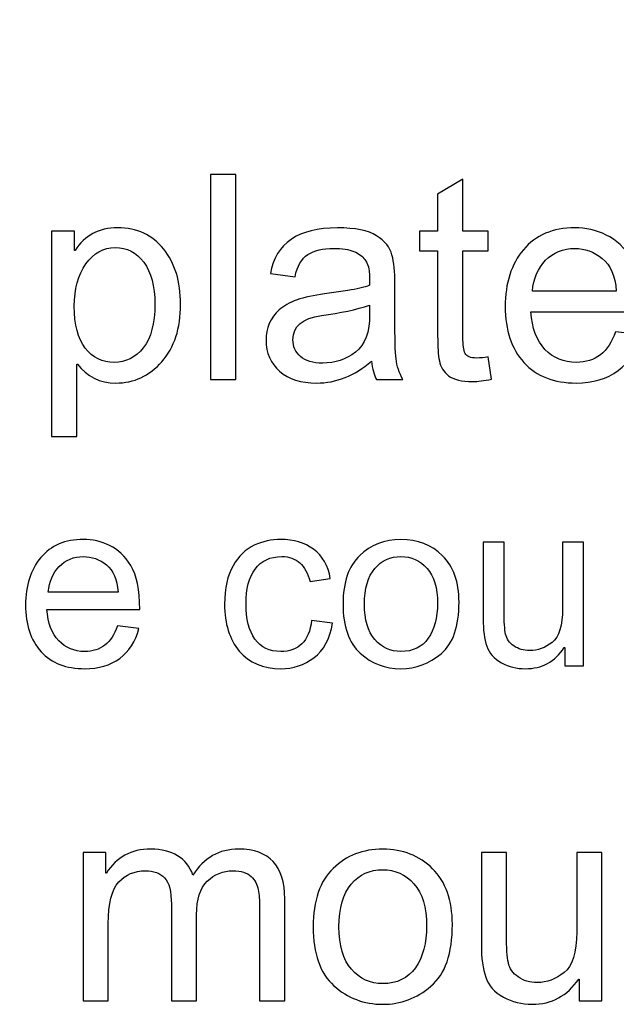
# Model space of a CAD drawing. Units: centimetres. Extents: x 1642 to 3953, y -505 to 2616.
# Drawn here: x 2981 to 2997, y -217 to -190 of the extents above; entities that cross this region are included whole.
import ezdxf

# ---------------------------------------------------------------- set-up
doc = ezdxf.new("R2010")
doc.units = ezdxf.units.CM
doc.header["$MEASUREMENT"] = 0
doc.layers.add('Layer 1', color=7, linetype='Continuous')
doc.dimstyles.get("Standard").update_dxf_attribs({"dimtxt": 4, "dimasz": 0.18, "dimexe": 0.18, "dimexo": 0.0625, "dimgap": 0.09, "dimtad": 0, "dimzin": 0, "dimdsep": 46, "dimtxsty": 'Standard', "dimcen": 0.09, "dimadec": 0, "dimazin": 0, "dimtfac": 1, "dimtofl": 0, "dimtmove": 0, "dimatfit": 3, "dimfxl": 1, "dimtolj": 1, "dimtzin": 0, "dimarcsym": 0})

# ---------------------------------------------------------------- blocks, each defined once
blk = doc.blocks.new('*D8')
at = {"color": 0, "linetype": 'Continuous', "lineweight": 0}
for p, q in [((1641.817, -185.041), (1641.997, -185.041)), ((1641.907, -185.131), (1641.907, -184.951)), ((3146.376, -194.626), (3145.377, -194.619))]:
    blk.add_line(p, q, dxfattribs=at)
at = {"color": 0, "linetype": 'Continuous'}
blk.add_solid([(3145.378, -194.453), (3145.375, -194.786), (3144.377, -194.613)], dxfattribs=at)
at = {"layer": 'Defpoints', "color": 0, "linetype": 'Continuous'}
for p in [(1641.907, -185.041), (3144.377, -194.613)]:
    blk.add_point(p, dxfattribs=at)
at = {"color": 0, "linetype": 'Continuous', "lineweight": 0, "insert": (3198.965, -194.961), "char_height": 6, "attachment_point": 5, "rotation": 359.635}
blk.add_mtext('\\A1;2-R1502.5mm(59.1535")', dxfattribs=at)
blk = doc.blocks.new('*D9')
at = {"color": 0, "linetype": 'Continuous', "lineweight": 0}
for p, q in [((1641.817, -185.041), (1641.997, -185.041)), ((1641.907, -185.131), (1641.907, -184.951)), ((3139.848, -210.037), (3138.849, -210.021))]:
    blk.add_line(p, q, dxfattribs=at)
at = {"color": 0, "linetype": 'Continuous'}
blk.add_solid([(3138.851, -209.854), (3138.846, -210.187), (3137.849, -210.004)], dxfattribs=at)
at = {"layer": 'Defpoints', "color": 0, "linetype": 'Continuous'}
for p in [(1641.907, -185.041), (3137.849, -210.004)]:
    blk.add_point(p, dxfattribs=at)
at = {"color": 0, "linetype": 'Continuous', "lineweight": 0, "insert": (3195.431, -210.965), "char_height": 6, "attachment_point": 5, "rotation": 359.044}
blk.add_mtext('\\A1;2-R1496.15mm(58.9035")', dxfattribs=at)

msp = doc.modelspace()

# ---------------------------------------------------------------- linework, layer by layer
at = {"layer": 'Layer 1'}
for points, knots in [([(2986.556, -200.062), (2986.556, -200.062), (2985.856, -200.062), (2985.856, -200.062), (2985.856, -200.062), (2985.856, -200.062), (2985.856, -194.37), (2985.856, -194.37), (2985.856, -194.37), (2985.856, -194.37), (2986.556, -194.37), (2986.556, -194.37), (2986.556, -194.37), (2986.556, -194.37), (2986.556, -200.062), (2986.556, -200.062)], [0, 0, 0, 0, 0.2, 0.2, 0.2, 0.2, 0.4, 0.4, 0.4, 0.4, 0.6, 0.6, 0.6, 0.6, 1, 1, 1, 1]), ([(2993.652, -200.054), (2993.445, -200.095), (2993.27, -200.116), (2993.128, -200.116), (2993.128, -200.116), (2992.822, -200.116), (2992.6, -200.062), (2992.46, -199.955), (2992.46, -199.955), (2992.32, -199.847), (2992.235, -199.711), (2992.205, -199.545), (2992.205, -199.545), (2992.173, -199.379), (2992.157, -199.15), (2992.157, -198.855), (2992.157, -198.855), (2992.157, -198.855), (2992.157, -196.483), (2992.157, -196.483), (2992.157, -196.483), (2992.157, -196.483), (2991.65, -196.483), (2991.65, -196.483), (2991.65, -196.483), (2991.65, -196.483), (2991.65, -195.943), (2991.65, -195.943), (2991.65, -195.943), (2991.65, -195.943), (2992.157, -195.943), (2992.157, -195.943), (2992.157, -195.943), (2992.157, -195.943), (2992.157, -194.918), (2992.157, -194.918), (2992.157, -194.918), (2992.157, -194.918), (2992.857, -194.495), (2992.857, -194.495), (2992.857, -194.495), (2992.857, -194.495), (2992.857, -195.943), (2992.857, -195.943), (2992.857, -195.943), (2992.857, -195.943), (2993.555, -195.943), (2993.555, -195.943), (2993.555, -195.943), (2993.555, -195.943), (2993.555, -196.483), (2993.555, -196.483), (2993.555, -196.483), (2993.555, -196.483), (2992.857, -196.483), (2992.857, -196.483), (2992.857, -196.483), (2992.857, -196.483), (2992.857, -198.893), (2992.857, -198.893), (2992.857, -198.893), (2992.857, -199.1), (2992.878, -199.247), (2992.92, -199.335), (2992.92, -199.335), (2992.963, -199.421), (2993.071, -199.464), (2993.245, -199.464), (2993.245, -199.464), (2993.346, -199.464), (2993.449, -199.454), (2993.555, -199.433), (2993.555, -199.433), (2993.555, -199.433), (2993.652, -200.054), (2993.652, -200.054)], [0, 0, 0, 0, 0.05, 0.05, 0.05, 0.05, 0.1, 0.1, 0.1, 0.1, 0.15, 0.15, 0.15, 0.15, 0.2, 0.2, 0.2, 0.2, 0.25, 0.25, 0.25, 0.25, 0.3, 0.3, 0.3, 0.3, 0.35, 0.35, 0.35, 0.35, 0.4, 0.4, 0.4, 0.4, 0.45, 0.45, 0.45, 0.45, 0.5, 0.5, 0.5, 0.5, 0.55, 0.55, 0.55, 0.55, 0.6, 0.6, 0.6, 0.6, 0.65, 0.65, 0.65, 0.65, 0.7, 0.7, 0.7, 0.7, 0.75, 0.75, 0.75, 0.75, 0.8, 0.8, 0.8, 0.8, 0.85, 0.85, 0.85, 0.85, 0.9, 0.9, 0.9, 0.9, 1, 1, 1, 1]), ([(2982.094, -196.475), (2982.356, -196.059), (2982.748, -195.849), (2983.271, -195.849), (2983.271, -195.849), (2983.811, -195.849), (2984.239, -196.045), (2984.552, -196.438), (2984.552, -196.438), (2984.865, -196.83), (2985.021, -197.34), (2985.021, -197.97), (2985.021, -197.97), (2985.021, -198.64), (2984.849, -199.173), (2984.502, -199.566), (2984.502, -199.566), (2984.154, -199.961), (2983.729, -200.159), (2983.224, -200.159), (2983.224, -200.159), (2982.782, -200.159), (2982.426, -199.982), (2982.16, -199.631), (2982.16, -199.631), (2982.16, -199.631), (2982.141, -199.631), (2982.141, -199.631), (2982.141, -199.631), (2982.141, -199.631), (2982.141, -201.646), (2982.141, -201.646), (2982.141, -201.646), (2982.141, -201.646), (2981.442, -201.646), (2981.442, -201.646), (2981.442, -201.646), (2981.442, -201.646), (2981.442, -195.943), (2981.442, -195.943), (2981.442, -195.943), (2981.442, -195.943), (2982.079, -195.943), (2982.079, -195.943), (2982.079, -195.943), (2982.079, -195.943), (2982.079, -196.475), (2982.079, -196.475), (2982.079, -196.475), (2982.079, -196.475), (2982.094, -196.475), (2982.094, -196.475)], [0, 0, 0, 0, 0.071429, 0.071429, 0.071429, 0.071429, 0.142857, 0.142857, 0.142857, 0.142857, 0.214286, 0.214286, 0.214286, 0.214286, 0.285714, 0.285714, 0.285714, 0.285714, 0.357143, 0.357143, 0.357143, 0.357143, 0.428571, 0.428571, 0.428571, 0.428571, 0.5, 0.5, 0.5, 0.5, 0.571429, 0.571429, 0.571429, 0.571429, 0.642857, 0.642857, 0.642857, 0.642857, 0.714286, 0.714286, 0.714286, 0.714286, 0.785714, 0.785714, 0.785714, 0.785714, 0.857143, 0.857143, 0.857143, 0.857143, 1, 1, 1, 1]), ([(2991.195, -200.062), (2991.195, -200.062), (2990.461, -200.062), (2990.461, -200.062), (2990.461, -200.062), (2990.393, -199.932), (2990.345, -199.762), (2990.318, -199.553), (2990.318, -199.553), (2989.849, -199.957), (2989.343, -200.159), (2988.799, -200.159), (2988.799, -200.159), (2988.364, -200.159), (2988.021, -200.05), (2987.771, -199.833), (2987.771, -199.833), (2987.519, -199.615), (2987.394, -199.328), (2987.394, -198.971), (2987.394, -198.971), (2987.394, -198.629), (2987.515, -198.349), (2987.756, -198.127), (2987.756, -198.127), (2987.999, -197.906), (2988.419, -197.759), (2989.017, -197.686), (2989.017, -197.686), (2989.017, -197.686), (2989.668, -197.589), (2989.668, -197.589), (2989.668, -197.589), (2989.912, -197.549), (2990.112, -197.502), (2990.27, -197.445), (2990.27, -197.445), (2990.27, -197.235), (2990.265, -197.087), (2990.251, -197.001), (2990.251, -197.001), (2990.238, -196.913), (2990.2, -196.825), (2990.136, -196.73), (2990.136, -196.73), (2990.072, -196.638), (2989.972, -196.562), (2989.831, -196.505), (2989.831, -196.505), (2989.692, -196.448), (2989.504, -196.42), (2989.27, -196.42), (2989.27, -196.42), (2988.969, -196.42), (2988.731, -196.476), (2988.556, -196.587), (2988.556, -196.587), (2988.382, -196.699), (2988.262, -196.906), (2988.198, -197.209), (2988.198, -197.209), (2988.198, -197.209), (2987.514, -197.119), (2987.514, -197.119), (2987.514, -197.119), (2987.589, -196.697), (2987.783, -196.381), (2988.093, -196.169), (2988.093, -196.169), (2988.403, -195.955), (2988.831, -195.849), (2989.374, -195.849), (2989.374, -195.849), (2989.868, -195.849), (2990.232, -195.922), (2990.462, -196.069), (2990.462, -196.069), (2990.694, -196.215), (2990.837, -196.391), (2990.89, -196.599), (2990.89, -196.599), (2990.943, -196.806), (2990.97, -197.072), (2990.97, -197.398), (2990.97, -197.398), (2990.97, -197.398), (2990.97, -198.338), (2990.97, -198.338), (2990.97, -198.338), (2990.97, -198.91), (2990.98, -199.293), (2991.003, -199.489), (2991.003, -199.489), (2991.024, -199.684), (2991.089, -199.875), (2991.195, -200.062)], [0, 0, 0, 0, 0.04, 0.04, 0.04, 0.04, 0.08, 0.08, 0.08, 0.08, 0.12, 0.12, 0.12, 0.12, 0.16, 0.16, 0.16, 0.16, 0.2, 0.2, 0.2, 0.2, 0.24, 0.24, 0.24, 0.24, 0.28, 0.28, 0.28, 0.28, 0.32, 0.32, 0.32, 0.32, 0.36, 0.36, 0.36, 0.36, 0.4, 0.4, 0.4, 0.4, 0.44, 0.44, 0.44, 0.44, 0.48, 0.48, 0.48, 0.48, 0.52, 0.52, 0.52, 0.52, 0.56, 0.56, 0.56, 0.56, 0.6, 0.6, 0.6, 0.6, 0.64, 0.64, 0.64, 0.64, 0.68, 0.68, 0.68, 0.68, 0.72, 0.72, 0.72, 0.72, 0.76, 0.76, 0.76, 0.76, 0.8, 0.8, 0.8, 0.8, 0.84, 0.84, 0.84, 0.84, 0.88, 0.88, 0.88, 0.88, 0.92, 0.92, 0.92, 0.92, 1, 1, 1, 1]), ([(2997.834, -198.179), (2997.834, -198.179), (2994.746, -198.179), (2994.746, -198.179), (2994.746, -198.179), (2994.775, -198.635), (2994.905, -198.983), (2995.137, -199.223), (2995.137, -199.223), (2995.369, -199.464), (2995.658, -199.585), (2996.005, -199.585), (2996.005, -199.585), (2996.272, -199.585), (2996.496, -199.513), (2996.677, -199.373), (2996.677, -199.373), (2996.857, -199.232), (2996.997, -199.019), (2997.092, -198.734), (2997.092, -198.734), (2997.092, -198.734), (2997.81, -198.823), (2997.81, -198.823), (2997.81, -198.823), (2997.694, -199.254), (2997.48, -199.584), (2997.17, -199.813), (2997.17, -199.813), (2996.859, -200.043), (2996.47, -200.159), (2996.005, -200.159), (2996.005, -200.159), (2995.386, -200.159), (2994.903, -199.969), (2994.554, -199.59), (2994.554, -199.59), (2994.207, -199.211), (2994.032, -198.693), (2994.032, -198.036), (2994.032, -198.036), (2994.032, -197.385), (2994.202, -196.859), (2994.54, -196.455), (2994.54, -196.455), (2994.878, -196.052), (2995.352, -195.849), (2995.965, -195.849), (2995.965, -195.849), (2996.266, -195.849), (2996.555, -195.915), (2996.834, -196.048), (2996.834, -196.048), (2997.112, -196.179), (2997.348, -196.404), (2997.543, -196.721), (2997.543, -196.721), (2997.736, -197.038), (2997.834, -197.524), (2997.834, -198.179)], [0, 0, 0, 0, 0.0625, 0.0625, 0.0625, 0.0625, 0.125, 0.125, 0.125, 0.125, 0.1875, 0.1875, 0.1875, 0.1875, 0.25, 0.25, 0.25, 0.25, 0.3125, 0.3125, 0.3125, 0.3125, 0.375, 0.375, 0.375, 0.375, 0.4375, 0.4375, 0.4375, 0.4375, 0.5, 0.5, 0.5, 0.5, 0.5625, 0.5625, 0.5625, 0.5625, 0.625, 0.625, 0.625, 0.625, 0.6875, 0.6875, 0.6875, 0.6875, 0.75, 0.75, 0.75, 0.75, 0.8125, 0.8125, 0.8125, 0.8125, 0.875, 0.875, 0.875, 0.875, 1, 1, 1, 1]), ([(2983.178, -199.585), (2983.504, -199.585), (2983.774, -199.45), (2983.987, -199.178), (2983.987, -199.178), (2984.201, -198.908), (2984.307, -198.505), (2984.307, -197.97), (2984.307, -197.97), (2984.307, -197.465), (2984.205, -197.076), (2983.998, -196.805), (2983.998, -196.805), (2983.793, -196.533), (2983.529, -196.397), (2983.208, -196.397), (2983.208, -196.397), (2982.877, -196.397), (2982.605, -196.549), (2982.392, -196.851), (2982.392, -196.851), (2982.177, -197.154), (2982.071, -197.547), (2982.071, -198.028), (2982.071, -198.028), (2982.071, -198.538), (2982.173, -198.925), (2982.377, -199.189), (2982.377, -199.189), (2982.583, -199.452), (2982.849, -199.585), (2983.178, -199.585)], [0, 0, 0, 0, 0.111111, 0.111111, 0.111111, 0.111111, 0.222222, 0.222222, 0.222222, 0.222222, 0.333333, 0.333333, 0.333333, 0.333333, 0.444444, 0.444444, 0.444444, 0.444444, 0.555556, 0.555556, 0.555556, 0.555556, 0.666667, 0.666667, 0.666667, 0.666667, 0.777778, 0.777778, 0.777778, 0.777778, 1, 1, 1, 1]), ([(2997.116, -197.605), (2997.087, -197.185), (2996.957, -196.883), (2996.725, -196.697), (2996.725, -196.697), (2996.493, -196.513), (2996.24, -196.42), (2995.965, -196.42), (2995.965, -196.42), (2995.637, -196.42), (2995.366, -196.53), (2995.155, -196.75), (2995.155, -196.75), (2994.942, -196.97), (2994.819, -197.255), (2994.786, -197.605), (2994.786, -197.605), (2994.786, -197.605), (2997.116, -197.605), (2997.116, -197.605)], [0, 0, 0, 0, 0.166667, 0.166667, 0.166667, 0.166667, 0.333333, 0.333333, 0.333333, 0.333333, 0.5, 0.5, 0.5, 0.5, 0.666667, 0.666667, 0.666667, 0.666667, 1, 1, 1, 1]), ([(2990.27, -198.249), (2990.27, -198.249), (2990.27, -197.996), (2990.27, -197.996), (2990.27, -197.996), (2989.906, -198.118), (2989.459, -198.215), (2988.932, -198.286), (2988.932, -198.286), (2988.403, -198.356), (2988.139, -198.58), (2988.139, -198.955), (2988.139, -198.955), (2988.139, -199.145), (2988.211, -199.3), (2988.352, -199.423), (2988.352, -199.423), (2988.496, -199.546), (2988.7, -199.607), (2988.966, -199.607), (2988.966, -199.607), (2989.311, -199.607), (2989.614, -199.505), (2989.877, -199.299), (2989.877, -199.299), (2990.139, -199.093), (2990.27, -198.743), (2990.27, -198.249)], [0, 0, 0, 0, 0.125, 0.125, 0.125, 0.125, 0.25, 0.25, 0.25, 0.25, 0.375, 0.375, 0.375, 0.375, 0.5, 0.5, 0.5, 0.5, 0.625, 0.625, 0.625, 0.625, 0.75, 0.75, 0.75, 0.75, 1, 1, 1, 1]), ([(2983.886, -206.444), (2983.886, -206.444), (2981.313, -206.444), (2981.313, -206.444), (2981.313, -206.444), (2981.337, -206.824), (2981.445, -207.114), (2981.638, -207.314), (2981.638, -207.314), (2981.831, -207.515), (2982.072, -207.615), (2982.362, -207.615), (2982.362, -207.615), (2982.583, -207.615), (2982.77, -207.556), (2982.921, -207.439), (2982.921, -207.439), (2983.072, -207.322), (2983.187, -207.144), (2983.267, -206.906), (2983.267, -206.906), (2983.267, -206.906), (2983.866, -206.98), (2983.866, -206.98), (2983.866, -206.98), (2983.768, -207.339), (2983.591, -207.614), (2983.332, -207.805), (2983.332, -207.805), (2983.073, -207.997), (2982.749, -208.093), (2982.362, -208.093), (2982.362, -208.093), (2981.846, -208.093), (2981.443, -207.936), (2981.152, -207.62), (2981.152, -207.62), (2980.863, -207.304), (2980.717, -206.872), (2980.717, -206.324), (2980.717, -206.324), (2980.717, -205.782), (2980.859, -205.344), (2981.14, -205.007), (2981.14, -205.007), (2981.422, -204.671), (2981.817, -204.502), (2982.328, -204.502), (2982.328, -204.502), (2982.579, -204.502), (2982.82, -204.558), (2983.052, -204.668), (2983.052, -204.668), (2983.284, -204.777), (2983.48, -204.965), (2983.642, -205.229), (2983.642, -205.229), (2983.804, -205.493), (2983.886, -205.898), (2983.886, -206.444)], [0, 0, 0, 0, 0.0625, 0.0625, 0.0625, 0.0625, 0.125, 0.125, 0.125, 0.125, 0.1875, 0.1875, 0.1875, 0.1875, 0.25, 0.25, 0.25, 0.25, 0.3125, 0.3125, 0.3125, 0.3125, 0.375, 0.375, 0.375, 0.375, 0.4375, 0.4375, 0.4375, 0.4375, 0.5, 0.5, 0.5, 0.5, 0.5625, 0.5625, 0.5625, 0.5625, 0.625, 0.625, 0.625, 0.625, 0.6875, 0.6875, 0.6875, 0.6875, 0.75, 0.75, 0.75, 0.75, 0.8125, 0.8125, 0.8125, 0.8125, 0.875, 0.875, 0.875, 0.875, 1, 1, 1, 1]), ([(2989.239, -206.826), (2989.164, -207.263), (2988.992, -207.584), (2988.722, -207.787), (2988.722, -207.787), (2988.452, -207.992), (2988.147, -208.093), (2987.806, -208.093), (2987.806, -208.093), (2987.308, -208.093), (2986.923, -207.93), (2986.652, -207.603), (2986.652, -207.603), (2986.379, -207.276), (2986.243, -206.843), (2986.243, -206.304), (2986.243, -206.304), (2986.243, -205.858), (2986.322, -205.501), (2986.478, -205.232), (2986.478, -205.232), (2986.634, -204.964), (2986.831, -204.775), (2987.066, -204.666), (2987.066, -204.666), (2987.3, -204.558), (2987.547, -204.502), (2987.806, -204.502), (2987.806, -204.502), (2988.16, -204.502), (2988.463, -204.594), (2988.713, -204.777), (2988.713, -204.777), (2988.965, -204.961), (2989.12, -205.23), (2989.178, -205.587), (2989.178, -205.587), (2989.178, -205.587), (2988.615, -205.674), (2988.615, -205.674), (2988.615, -205.674), (2988.557, -205.443), (2988.463, -205.27), (2988.332, -205.153), (2988.332, -205.153), (2988.201, -205.037), (2988.034, -204.978), (2987.832, -204.978), (2987.832, -204.978), (2987.506, -204.978), (2987.259, -205.093), (2987.091, -205.324), (2987.091, -205.324), (2986.923, -205.555), (2986.838, -205.877), (2986.838, -206.291), (2986.838, -206.291), (2986.838, -206.714), (2986.921, -207.041), (2987.087, -207.271), (2987.087, -207.271), (2987.251, -207.501), (2987.489, -207.615), (2987.8, -207.615), (2987.8, -207.615), (2988.05, -207.615), (2988.246, -207.543), (2988.39, -207.4), (2988.39, -207.4), (2988.533, -207.256), (2988.624, -207.041), (2988.66, -206.754), (2988.66, -206.754), (2988.66, -206.754), (2989.239, -206.826), (2989.239, -206.826)], [0, 0, 0, 0, 0.05, 0.05, 0.05, 0.05, 0.1, 0.1, 0.1, 0.1, 0.15, 0.15, 0.15, 0.15, 0.2, 0.2, 0.2, 0.2, 0.25, 0.25, 0.25, 0.25, 0.3, 0.3, 0.3, 0.3, 0.35, 0.35, 0.35, 0.35, 0.4, 0.4, 0.4, 0.4, 0.45, 0.45, 0.45, 0.45, 0.5, 0.5, 0.5, 0.5, 0.55, 0.55, 0.55, 0.55, 0.6, 0.6, 0.6, 0.6, 0.65, 0.65, 0.65, 0.65, 0.7, 0.7, 0.7, 0.7, 0.75, 0.75, 0.75, 0.75, 0.8, 0.8, 0.8, 0.8, 0.85, 0.85, 0.85, 0.85, 0.9, 0.9, 0.9, 0.9, 1, 1, 1, 1]), ([(2991.139, -204.502), (2991.602, -204.502), (2991.986, -204.654), (2992.291, -204.955), (2992.291, -204.955), (2992.597, -205.258), (2992.75, -205.687), (2992.75, -206.243), (2992.75, -206.243), (2992.75, -206.919), (2992.585, -207.396), (2992.255, -207.675), (2992.255, -207.675), (2991.925, -207.954), (2991.553, -208.093), (2991.139, -208.093), (2991.139, -208.093), (2990.704, -208.093), (2990.329, -207.95), (2990.01, -207.664), (2990.01, -207.664), (2989.69, -207.377), (2989.531, -206.922), (2989.531, -206.298), (2989.531, -206.298), (2989.531, -205.694), (2989.685, -205.244), (2989.993, -204.947), (2989.993, -204.947), (2990.301, -204.651), (2990.684, -204.502), (2991.139, -204.502)], [0, 0, 0, 0, 0.111111, 0.111111, 0.111111, 0.111111, 0.222222, 0.222222, 0.222222, 0.222222, 0.333333, 0.333333, 0.333333, 0.333333, 0.444444, 0.444444, 0.444444, 0.444444, 0.555556, 0.555556, 0.555556, 0.555556, 0.666667, 0.666667, 0.666667, 0.666667, 0.777778, 0.777778, 0.777778, 0.777778, 1, 1, 1, 1]), ([(2996.208, -208.013), (2996.208, -208.013), (2995.687, -208.013), (2995.687, -208.013), (2995.687, -208.013), (2995.687, -208.013), (2995.687, -207.508), (2995.687, -207.508), (2995.687, -207.508), (2995.687, -207.508), (2995.671, -207.508), (2995.671, -207.508), (2995.671, -207.508), (2995.408, -207.898), (2995.049, -208.093), (2994.594, -208.093), (2994.594, -208.093), (2994.354, -208.093), (2994.133, -208.038), (2993.929, -207.927), (2993.929, -207.927), (2993.725, -207.816), (2993.589, -207.663), (2993.521, -207.467), (2993.521, -207.467), (2993.453, -207.273), (2993.42, -207.02), (2993.42, -206.709), (2993.42, -206.709), (2993.42, -206.709), (2993.42, -204.581), (2993.42, -204.581), (2993.42, -204.581), (2993.42, -204.581), (2994.002, -204.581), (2994.002, -204.581), (2994.002, -204.581), (2994.002, -204.581), (2994.002, -206.482), (2994.002, -206.482), (2994.002, -206.482), (2994.002, -206.787), (2994.016, -207.005), (2994.045, -207.136), (2994.045, -207.136), (2994.075, -207.267), (2994.151, -207.376), (2994.274, -207.461), (2994.274, -207.461), (2994.396, -207.547), (2994.543, -207.589), (2994.713, -207.589), (2994.713, -207.589), (2994.934, -207.589), (2995.14, -207.512), (2995.335, -207.361), (2995.335, -207.361), (2995.529, -207.209), (2995.626, -206.893), (2995.626, -206.415), (2995.626, -206.415), (2995.626, -206.415), (2995.626, -204.581), (2995.626, -204.581), (2995.626, -204.581), (2995.626, -204.581), (2996.208, -204.581), (2996.208, -204.581), (2996.208, -204.581), (2996.208, -204.581), (2996.208, -208.013), (2996.208, -208.013)], [0, 0, 0, 0, 0.052632, 0.052632, 0.052632, 0.052632, 0.105263, 0.105263, 0.105263, 0.105263, 0.157895, 0.157895, 0.157895, 0.157895, 0.210526, 0.210526, 0.210526, 0.210526, 0.263158, 0.263158, 0.263158, 0.263158, 0.315789, 0.315789, 0.315789, 0.315789, 0.368421, 0.368421, 0.368421, 0.368421, 0.421053, 0.421053, 0.421053, 0.421053, 0.473684, 0.473684, 0.473684, 0.473684, 0.526316, 0.526316, 0.526316, 0.526316, 0.578947, 0.578947, 0.578947, 0.578947, 0.631579, 0.631579, 0.631579, 0.631579, 0.684211, 0.684211, 0.684211, 0.684211, 0.736842, 0.736842, 0.736842, 0.736842, 0.789474, 0.789474, 0.789474, 0.789474, 0.842105, 0.842105, 0.842105, 0.842105, 0.894737, 0.894737, 0.894737, 0.894737, 1, 1, 1, 1]), ([(2983.287, -205.966), (2983.263, -205.615), (2983.155, -205.364), (2982.961, -205.209), (2982.961, -205.209), (2982.768, -205.056), (2982.557, -204.978), (2982.328, -204.978), (2982.328, -204.978), (2982.054, -204.978), (2981.829, -205.07), (2981.653, -205.253), (2981.653, -205.253), (2981.476, -205.437), (2981.373, -205.674), (2981.346, -205.966), (2981.346, -205.966), (2981.346, -205.966), (2983.287, -205.966), (2983.287, -205.966)], [0, 0, 0, 0, 0.166667, 0.166667, 0.166667, 0.166667, 0.333333, 0.333333, 0.333333, 0.333333, 0.5, 0.5, 0.5, 0.5, 0.666667, 0.666667, 0.666667, 0.666667, 1, 1, 1, 1]), ([(2991.139, -207.615), (2991.471, -207.615), (2991.723, -207.492), (2991.896, -207.246), (2991.896, -207.246), (2992.068, -207), (2992.155, -206.677), (2992.155, -206.276), (2992.155, -206.276), (2992.155, -205.846), (2992.057, -205.523), (2991.862, -205.305), (2991.862, -205.305), (2991.666, -205.088), (2991.426, -204.978), (2991.139, -204.978), (2991.139, -204.978), (2990.843, -204.978), (2990.601, -205.089), (2990.411, -205.31), (2990.411, -205.31), (2990.221, -205.53), (2990.126, -205.861), (2990.126, -206.298), (2990.126, -206.298), (2990.126, -206.734), (2990.222, -207.062), (2990.415, -207.283), (2990.415, -207.283), (2990.608, -207.505), (2990.849, -207.615), (2991.139, -207.615)], [0, 0, 0, 0, 0.111111, 0.111111, 0.111111, 0.111111, 0.222222, 0.222222, 0.222222, 0.222222, 0.333333, 0.333333, 0.333333, 0.333333, 0.444444, 0.444444, 0.444444, 0.444444, 0.555556, 0.555556, 0.555556, 0.555556, 0.666667, 0.666667, 0.666667, 0.666667, 0.777778, 0.777778, 0.777778, 0.777778, 1, 1, 1, 1]), ([(2987.914, -217.316), (2987.914, -217.316), (2987.216, -217.316), (2987.216, -217.316), (2987.216, -217.316), (2987.216, -217.316), (2987.216, -214.715), (2987.216, -214.715), (2987.216, -214.715), (2987.216, -214.524), (2987.202, -214.359), (2987.177, -214.224), (2987.177, -214.224), (2987.151, -214.088), (2987.085, -213.967), (2986.977, -213.862), (2986.977, -213.862), (2986.87, -213.758), (2986.702, -213.705), (2986.474, -213.705), (2986.474, -213.705), (2986.199, -213.705), (2985.963, -213.802), (2985.763, -213.992), (2985.763, -213.992), (2985.565, -214.185), (2985.465, -214.495), (2985.465, -214.924), (2985.465, -214.924), (2985.465, -214.924), (2985.465, -217.316), (2985.465, -217.316), (2985.465, -217.316), (2985.465, -217.316), (2984.766, -217.316), (2984.766, -217.316), (2984.766, -217.316), (2984.766, -217.316), (2984.766, -214.636), (2984.766, -214.636), (2984.766, -214.636), (2984.766, -214.28), (2984.703, -214.035), (2984.577, -213.903), (2984.577, -213.903), (2984.452, -213.771), (2984.274, -213.705), (2984.043, -213.705), (2984.043, -213.705), (2983.744, -213.705), (2983.497, -213.808), (2983.304, -214.016), (2983.304, -214.016), (2983.112, -214.223), (2983.015, -214.61), (2983.015, -215.177), (2983.015, -215.177), (2983.015, -215.177), (2983.015, -217.316), (2983.015, -217.316), (2983.015, -217.316), (2983.015, -217.316), (2982.317, -217.316), (2982.317, -217.316), (2982.317, -217.316), (2982.317, -217.316), (2982.317, -213.197), (2982.317, -213.197), (2982.317, -213.197), (2982.317, -213.197), (2982.945, -213.197), (2982.945, -213.197), (2982.945, -213.197), (2982.945, -213.197), (2982.945, -213.771), (2982.945, -213.771), (2982.945, -213.771), (2982.945, -213.771), (2982.961, -213.771), (2982.961, -213.771), (2982.961, -213.771), (2983.24, -213.326), (2983.651, -213.103), (2984.192, -213.103), (2984.192, -213.103), (2984.494, -213.103), (2984.743, -213.164), (2984.939, -213.285), (2984.939, -213.285), (2985.134, -213.404), (2985.276, -213.586), (2985.365, -213.825), (2985.365, -213.825), (2985.669, -213.344), (2986.092, -213.103), (2986.633, -213.103), (2986.633, -213.103), (2987.061, -213.103), (2987.38, -213.219), (2987.595, -213.449), (2987.595, -213.449), (2987.808, -213.68), (2987.914, -214.025), (2987.914, -214.485), (2987.914, -214.485), (2987.914, -214.485), (2987.914, -217.316), (2987.914, -217.316)], [0, 0, 0, 0, 0.035714, 0.035714, 0.035714, 0.035714, 0.071429, 0.071429, 0.071429, 0.071429, 0.107143, 0.107143, 0.107143, 0.107143, 0.142857, 0.142857, 0.142857, 0.142857, 0.178571, 0.178571, 0.178571, 0.178571, 0.214286, 0.214286, 0.214286, 0.214286, 0.25, 0.25, 0.25, 0.25, 0.285714, 0.285714, 0.285714, 0.285714, 0.321429, 0.321429, 0.321429, 0.321429, 0.357143, 0.357143, 0.357143, 0.357143, 0.392857, 0.392857, 0.392857, 0.392857, 0.428571, 0.428571, 0.428571, 0.428571, 0.464286, 0.464286, 0.464286, 0.464286, 0.5, 0.5, 0.5, 0.5, 0.535714, 0.535714, 0.535714, 0.535714, 0.571429, 0.571429, 0.571429, 0.571429, 0.607143, 0.607143, 0.607143, 0.607143, 0.642857, 0.642857, 0.642857, 0.642857, 0.678571, 0.678571, 0.678571, 0.678571, 0.714286, 0.714286, 0.714286, 0.714286, 0.75, 0.75, 0.75, 0.75, 0.785714, 0.785714, 0.785714, 0.785714, 0.821429, 0.821429, 0.821429, 0.821429, 0.857143, 0.857143, 0.857143, 0.857143, 0.892857, 0.892857, 0.892857, 0.892857, 0.928571, 0.928571, 0.928571, 0.928571, 1, 1, 1, 1]), ([(2990.632, -213.103), (2991.189, -213.103), (2991.65, -213.285), (2992.016, -213.646), (2992.016, -213.646), (2992.383, -214.01), (2992.565, -214.525), (2992.565, -215.192), (2992.565, -215.192), (2992.565, -216.003), (2992.368, -216.575), (2991.972, -216.91), (2991.972, -216.91), (2991.576, -217.246), (2991.129, -217.413), (2990.632, -217.413), (2990.632, -217.413), (2990.111, -217.413), (2989.661, -217.24), (2989.278, -216.897), (2989.278, -216.897), (2988.893, -216.553), (2988.702, -216.007), (2988.702, -215.258), (2988.702, -215.258), (2988.702, -214.533), (2988.888, -213.994), (2989.258, -213.637), (2989.258, -213.637), (2989.627, -213.282), (2990.086, -213.103), (2990.632, -213.103)], [0, 0, 0, 0, 0.111111, 0.111111, 0.111111, 0.111111, 0.222222, 0.222222, 0.222222, 0.222222, 0.333333, 0.333333, 0.333333, 0.333333, 0.444444, 0.444444, 0.444444, 0.444444, 0.555556, 0.555556, 0.555556, 0.555556, 0.666667, 0.666667, 0.666667, 0.666667, 0.777778, 0.777778, 0.777778, 0.777778, 1, 1, 1, 1]), ([(2996.716, -217.316), (2996.716, -217.316), (2996.09, -217.316), (2996.09, -217.316), (2996.09, -217.316), (2996.09, -217.316), (2996.09, -216.71), (2996.09, -216.71), (2996.09, -216.71), (2996.09, -216.71), (2996.072, -216.71), (2996.072, -216.71), (2996.072, -216.71), (2995.755, -217.178), (2995.324, -217.413), (2994.778, -217.413), (2994.778, -217.413), (2994.491, -217.413), (2994.226, -217.346), (2993.981, -217.213), (2993.981, -217.213), (2993.735, -217.08), (2993.572, -216.896), (2993.492, -216.661), (2993.492, -216.661), (2993.409, -216.428), (2993.37, -216.125), (2993.37, -215.751), (2993.37, -215.751), (2993.37, -215.751), (2993.37, -213.197), (2993.37, -213.197), (2993.37, -213.197), (2993.37, -213.197), (2994.068, -213.197), (2994.068, -213.197), (2994.068, -213.197), (2994.068, -213.197), (2994.068, -215.479), (2994.068, -215.479), (2994.068, -215.479), (2994.068, -215.845), (2994.085, -216.106), (2994.12, -216.264), (2994.12, -216.264), (2994.156, -216.421), (2994.247, -216.551), (2994.394, -216.653), (2994.394, -216.653), (2994.541, -216.757), (2994.717, -216.807), (2994.922, -216.807), (2994.922, -216.807), (2995.187, -216.807), (2995.434, -216.716), (2995.668, -216.534), (2995.668, -216.534), (2995.901, -216.351), (2996.017, -215.972), (2996.017, -215.398), (2996.017, -215.398), (2996.017, -215.398), (2996.017, -213.197), (2996.017, -213.197), (2996.017, -213.197), (2996.017, -213.197), (2996.716, -213.197), (2996.716, -213.197), (2996.716, -213.197), (2996.716, -213.197), (2996.716, -217.316), (2996.716, -217.316)], [0, 0, 0, 0, 0.052632, 0.052632, 0.052632, 0.052632, 0.105263, 0.105263, 0.105263, 0.105263, 0.157895, 0.157895, 0.157895, 0.157895, 0.210526, 0.210526, 0.210526, 0.210526, 0.263158, 0.263158, 0.263158, 0.263158, 0.315789, 0.315789, 0.315789, 0.315789, 0.368421, 0.368421, 0.368421, 0.368421, 0.421053, 0.421053, 0.421053, 0.421053, 0.473684, 0.473684, 0.473684, 0.473684, 0.526316, 0.526316, 0.526316, 0.526316, 0.578947, 0.578947, 0.578947, 0.578947, 0.631579, 0.631579, 0.631579, 0.631579, 0.684211, 0.684211, 0.684211, 0.684211, 0.736842, 0.736842, 0.736842, 0.736842, 0.789474, 0.789474, 0.789474, 0.789474, 0.842105, 0.842105, 0.842105, 0.842105, 0.894737, 0.894737, 0.894737, 0.894737, 1, 1, 1, 1]), ([(2990.632, -216.839), (2991.031, -216.839), (2991.333, -216.69), (2991.541, -216.396), (2991.541, -216.396), (2991.748, -216.101), (2991.851, -215.712), (2991.851, -215.231), (2991.851, -215.231), (2991.851, -214.716), (2991.735, -214.328), (2991.5, -214.067), (2991.5, -214.067), (2991.265, -213.806), (2990.977, -213.674), (2990.632, -213.674), (2990.632, -213.674), (2990.277, -213.674), (2989.987, -213.807), (2989.759, -214.072), (2989.759, -214.072), (2989.531, -214.337), (2989.417, -214.733), (2989.417, -215.258), (2989.417, -215.258), (2989.417, -215.781), (2989.532, -216.175), (2989.764, -216.44), (2989.764, -216.44), (2989.996, -216.706), (2990.285, -216.839), (2990.632, -216.839)], [0, 0, 0, 0, 0.111111, 0.111111, 0.111111, 0.111111, 0.222222, 0.222222, 0.222222, 0.222222, 0.333333, 0.333333, 0.333333, 0.333333, 0.444444, 0.444444, 0.444444, 0.444444, 0.555556, 0.555556, 0.555556, 0.555556, 0.666667, 0.666667, 0.666667, 0.666667, 0.777778, 0.777778, 0.777778, 0.777778, 1, 1, 1, 1])]:
    msp.add_open_spline(points, degree=3, knots=knots, dxfattribs=at)

# ---------------------------------------------------------------- dimensions: what is measured, and where the dimension line sits
at = {"linetype": 'Continuous', "lineweight": 0}
for mpoint, text, picture, middle in [((3144.377, -194.613), '2-R1502.5mm(59.1535")', '*D8', (3198.965, -194.961)), ((3137.849, -210.004), '2-R1496.15mm(58.9035")', '*D9', (3195.431, -210.965))]:
    dim = msp.add_radius_dim(center=(1641.907, -185.041), mpoint=mpoint, text=text, dimstyle='Standard', override={"dimtxt": 6, "dimasz": 1, "dimexe": 0.5, "dimdsep": 0, "dimlwd": 0, "dimlwe": 0}, dxfattribs=at)
    dim.commit()
    dim.dimension.update_dxf_attribs({"geometry": picture, "text_midpoint": middle})

doc.saveas('drawing.dxf')
